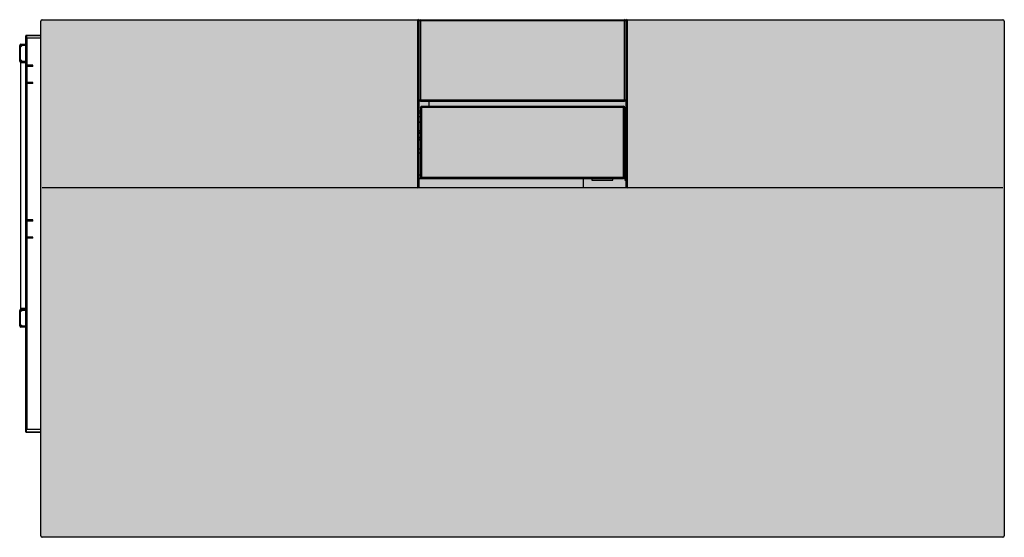
# Model space of a CAD drawing. Units: millimetres. Extents: x -0.04 to 1.6, y 0 to 0.86.
import ezdxf

# ---------------------------------------------------------------- set-up
doc = ezdxf.new("R2010")
doc.units = ezdxf.units.MM
doc.layers.add('.Operis_HACH', color=255, linetype='Continuous')
doc.layers.add('.Operis_MOBI', color=1, linetype='Continuous')

msp = doc.modelspace()

# ---------------------------------------------------------------- hatches: boundary and pattern name
at = {"layer": '.Operis_HACH', "true_color": 0xeaecd4}
h = msp.add_hatch(color=254, dxfattribs=at)
h.dxf.hatch_style = 1
edge = h.paths.add_edge_path()
edge.add_line((1.6, 0.5315), (1.6, 0.8575))
edge.add_arc((1.5975, 0.8575), 0.0025, 0, 90)
edge.add_line((1.5975, 0.86), (1.5025, 0.86))
edge.add_line((1.5025, 0.86), (0.0025, 0.86))
edge.add_arc((0.0025, 0.8575), 0.0025, 90, 180)
edge.add_line((0, 0.8575), (0, 0.0025))
edge.add_arc((0.0025, 0.0025), 0.0025, 180, 270)
edge.add_line((0.0025, 0), (1.5975, 0))
edge.add_arc((1.5975, 0.0025), 0.0025, 270, 360)
edge.add_line((1.6, 0.0025), (1.6, 0.5315))
at = {"layer": '.Operis_HACH', "true_color": 0x939598}
h = msp.add_hatch(color=252, dxfattribs=at)
h.dxf.hatch_style = 1
edge = h.paths.add_edge_path()
edge.add_line((0.6264, 0.5806), (0.9736, 0.5806))
edge.add_arc((0.9736, 0.5827), 0.00214, 180.0018, 269.9994, ccw=False)
edge.add_line((0.9714, 0.5827), (0.9714, 0.8579))
edge.add_arc((0.9736, 0.8579), 0.00214, 135, 180, ccw=False)
edge.add_arc((0.9736, 0.8579), 0.00214, 89.999, 135, ccw=False)
edge.add_line((0.9736, 0.86), (0.6264, 0.86))
edge.add_arc((0.6264, 0.8579), 0.00214, -0.0002, 90.0009, ccw=False)
edge.add_line((0.6286, 0.8579), (0.6286, 0.5827))
edge.add_arc((0.6264, 0.5827), 0.00214, -90, 0, ccw=False)

# ---------------------------------------------------------------- linework, layer by layer
at = {"layer": '.Operis_MOBI'}
for p, q in [((0, 0.0025), (0, 0.8575)), ((0.0025, 0.86), (1.5975, 0.86)), ((0.6264, 0.5806), (0.6264, 0.86)), ((0.9736, 0.8579), (0.6264, 0.8579)), ((0.6286, 0.5827), (0.6286, 0.8579)), ((0.6307, 0.86), (0.6307, 0.7246)), ((0.9693, 0.7246), (0.9693, 0.86)), ((0.9714, 0.8579), (0.9714, 0.5827)), ((0.9736, 0.86), (0.9736, 0.5806)), ((1.6, 0.8575), (1.6, 0.0025)), ((0.6286, 0.7267), (0.9714, 0.7267)), ((0.6307, 0.7246), (0.9693, 0.7246)), ((0.6443, 0.7246), (0.6443, 0.716)), ((0.6303, 0.7082), (0.6286, 0.7082)), ((0.6303, 0.7081), (0.6286, 0.7081)), ((0.6286, 0.7053), (0.6288, 0.7053)), ((0.6288, 0.7053), (0.6303, 0.7053)), ((0.9697, 0.7139), (0.6303, 0.7139)), ((0.6303, 0.7139), (0.6303, 0.5981)), ((0.6324, 0.716), (0.6324, 0.596)), ((0.9676, 0.716), (0.6324, 0.716)), ((0.9676, 0.596), (0.9676, 0.716)), ((0.9697, 0.5981), (0.9697, 0.7139)), ((0.6288, 0.6984), (0.6286, 0.6984)), ((0.6303, 0.6899), (0.6286, 0.6899)), ((0.6286, 0.6896), (0.6303, 0.6896)), ((0.6303, 0.6984), (0.6288, 0.6984)), ((0.9697, 0.6886), (0.9714, 0.6886)), ((0.6303, 0.6756), (0.6286, 0.6756)), ((0.6286, 0.6732), (0.6303, 0.6732)), ((0.6303, 0.6722), (0.6286, 0.6722)), ((0.6286, 0.6715), (0.6303, 0.6715)), ((0.9697, 0.6735), (0.9714, 0.6735)), ((0.9714, 0.6722), (0.9697, 0.6722)), ((0.9697, 0.6715), (0.9714, 0.6715)), ((0.9714, 0.6705), (0.9697, 0.6705)), ((0.9697, 0.6681), (0.9714, 0.6681)), ((0.9714, 0.6541), (0.9697, 0.6541)), ((0.6286, 0.6453), (0.6288, 0.6453)), ((0.6288, 0.6384), (0.6286, 0.6384)), ((0.6288, 0.6453), (0.6303, 0.6453)), ((0.6303, 0.6384), (0.6288, 0.6384)), ((0.9697, 0.6356), (0.9714, 0.6356)), ((0.9697, 0.6355), (0.9714, 0.6355)), ((0.9714, 0.6119), (0.9697, 0.6119)), ((0.6286, 0.6024), (0.6288, 0.6024)), ((0.6288, 0.5956), (0.6286, 0.5956)), ((0.6288, 0.6024), (0.6303, 0.6024)), ((0.634, 0.5956), (0.6288, 0.5956)), ((0.6303, 0.5981), (0.9697, 0.5981)), ((0.6324, 0.596), (0.9676, 0.596)), ((0.6768, 0.5956), (0.6717, 0.5956)), ((0.7197, 0.5956), (0.7146, 0.5956)), ((0.7626, 0.5956), (0.7574, 0.5956)), ((0.8054, 0.5956), (0.8003, 0.5956)), ((0.8483, 0.5956), (0.8431, 0.5956)), ((0.8911, 0.5956), (0.886, 0.5956)), ((0.9014, 0.5806), (0.9014, 0.596)), ((0.9148, 0.596), (0.9148, 0.5933)), ((0.9148, 0.5934), (0.9497, 0.5934)), ((0.9148, 0.5933), (0.9497, 0.5933)), ((0.934, 0.5956), (0.9288, 0.5956)), ((0.9497, 0.5933), (0.9497, 0.596)), ((0.9697, 0.5978), (0.9697, 0.5933)), ((0.9697, 0.5934), (0.9714, 0.5934)), ((0.9697, 0.5933), (0.9714, 0.5933)), ((1.5975, 0.5806), (0.0025, 0.5806)), ((0.6264, 0.5827), (0.6286, 0.5827)), ((0.9714, 0.5827), (0.9736, 0.5827)), ((1.5975, 0), (0.0025, 0))]:
    msp.add_line(p, q, dxfattribs=at)
at = {"layer": '.Operis_MOBI', "color": 254}
for p, q in [((-0.024, 0.8341), (-0.025, 0.8331)), ((-0.024, 0.8341), (0, 0.8341)), ((-0.0235, 0.8341), (-0.0235, 0.8291)), ((-0.0305, 0.8176), (-0.0335, 0.8146)), ((-0.033, 0.8191), (-0.025, 0.8191)), ((-0.033, 0.8176), (-0.025, 0.8176)), ((0, 0.8331), (-0.025, 0.8331)), ((-0.025, 0.1751), (-0.025, 0.8331)), ((0, 0.8291), (-0.025, 0.8291)), ((-0.023, 0.8291), (-0.023, 0.1791)), ((-0.035, 0.7911), (-0.035, 0.8171)), ((-0.0335, 0.7911), (-0.0335, 0.8171)), ((-0.025, 0.7881), (-0.0337, 0.7881)), ((-0.0337, 0.7881), (-0.0337, 0.3801)), ((-0.0335, 0.7936), (-0.0305, 0.7906)), ((-0.025, 0.7906), (-0.033, 0.7906)), ((-0.025, 0.7891), (-0.033, 0.7891)), ((-0.013, 0.7842), (-0.025, 0.7842)), ((-0.013, 0.7822), (-0.025, 0.7822)), ((-0.0231, 0.7842), (-0.0231, 0.7822)), ((-0.013, 0.7822), (-0.013, 0.7842)), ((-0.013, 0.7558), (-0.025, 0.7558)), ((-0.013, 0.7538), (-0.025, 0.7538)), ((-0.0231, 0.7558), (-0.0231, 0.7538)), ((-0.013, 0.7538), (-0.013, 0.7558)), ((-0.023, 0.7449), (-0.025, 0.7449)), ((-0.025, 0.7419), (-0.0231, 0.7419)), ((-0.0231, 0.6499), (-0.0231, 0.7449)), ((-0.025, 0.6529), (-0.0231, 0.6529)), ((-0.025, 0.6499), (-0.023, 0.6499)), ((-0.013, 0.5272), (-0.025, 0.5272)), ((-0.013, 0.5252), (-0.025, 0.5252)), ((-0.0231, 0.5272), (-0.0231, 0.5252)), ((-0.013, 0.5252), (-0.013, 0.5272)), ((-0.013, 0.4988), (-0.025, 0.4988)), ((-0.013, 0.4968), (-0.025, 0.4968)), ((-0.0231, 0.4988), (-0.0231, 0.4968)), ((-0.013, 0.4968), (-0.013, 0.4988)), ((-0.035, 0.3511), (-0.035, 0.3771)), ((-0.025, 0.3801), (-0.0337, 0.3801)), ((-0.0305, 0.3776), (-0.0335, 0.3746)), ((-0.0335, 0.3511), (-0.0335, 0.3771)), ((-0.033, 0.3791), (-0.025, 0.3791)), ((-0.033, 0.3776), (-0.025, 0.3776)), ((-0.0335, 0.3536), (-0.0305, 0.3506)), ((-0.025, 0.3506), (-0.033, 0.3506)), ((-0.025, 0.3491), (-0.033, 0.3491)), ((0, 0.1791), (-0.025, 0.1791)), ((-0.025, 0.1751), (-0.024, 0.1741)), ((-0.025, 0.1751), (0, 0.1751)), ((0, 0.1741), (-0.024, 0.1741)), ((-0.0235, 0.1741), (-0.0235, 0.1791))]:
    msp.add_line(p, q, dxfattribs=at)
at = {"layer": '.Operis_MOBI'}
for points in [[(0.9697, 0.7047), (0.9706, 0.7051), (0.9714, 0.7053)], [(0.9714, 0.6984), (0.9706, 0.6986), (0.9697, 0.6991)], [(0.9697, 0.6447), (0.9706, 0.6451), (0.9714, 0.6453)], [(0.9714, 0.6384), (0.9706, 0.6386), (0.9697, 0.6391)], [(0.6356, 0.596), (0.635, 0.5957), (0.634, 0.5956)], [(0.6717, 0.5956), (0.6706, 0.5957), (0.67, 0.596)], [(0.6785, 0.596), (0.6779, 0.5957), (0.6768, 0.5956)], [(0.7146, 0.5956), (0.7135, 0.5957), (0.7129, 0.596)], [(0.7214, 0.596), (0.7208, 0.5957), (0.7197, 0.5956)], [(0.7574, 0.5956), (0.7564, 0.5957), (0.7558, 0.596)], [(0.7642, 0.596), (0.7636, 0.5957), (0.7626, 0.5956)], [(0.8003, 0.5956), (0.7992, 0.5957), (0.7986, 0.596)], [(0.8071, 0.596), (0.8065, 0.5957), (0.8054, 0.5956)], [(0.8431, 0.5956), (0.8421, 0.5957), (0.8415, 0.596)], [(0.8499, 0.596), (0.8493, 0.5957), (0.8483, 0.5956)], [(0.886, 0.5956), (0.8849, 0.5957), (0.8843, 0.596)], [(0.8928, 0.596), (0.8922, 0.5957), (0.8911, 0.5956)], [(0.9288, 0.5956), (0.9278, 0.5957), (0.9272, 0.596)], [(0.9356, 0.596), (0.935, 0.5957), (0.934, 0.5956)], [(0.9697, 0.6018), (0.9706, 0.6023), (0.9714, 0.6024)], [(0.9714, 0.5956), (0.9706, 0.5957), (0.9697, 0.5962)]]:
    msp.add_lwpolyline(points, dxfattribs=at)
for centre, radius, start, end in [((0.0025, 0.8575), 0.0025, 90, 180), ((0.6264, 0.8579), 0.00214, 0, 90), ((0.6307, 0.8579), 0.00214, 90, 180), ((0.9693, 0.8579), 0.00214, 0, 90), ((0.9736, 0.8579), 0.00214, 90, 180), ((1.5975, 0.8575), 0.0025, 0, 90), ((0.6307, 0.7267), 0.00214, 180, 270), ((0.9693, 0.7267), 0.00214, 270, 0), ((0.6324, 0.7139), 0.00214, 90, 180), ((0.9676, 0.7139), 0.00214, 0, 90), ((0.6314, 0.6623), 0.00257, 116.0608, 243.9392), ((0.6324, 0.5981), 0.00214, 180, 270), ((0.9676, 0.5981), 0.00214, 270, 0), ((0.6264, 0.5827), 0.00214, 270, 0), ((0.9736, 0.5827), 0.00214, 180, 270), ((0.0025, 0.0025), 0.0025, 180, 270), ((1.5975, 0.0025), 0.0025, 270, 0)]:
    msp.add_arc(centre, radius, start, end, dxfattribs=at)
at = {"layer": '.Operis_MOBI', "color": 254}
for centre, radius, start, end in [((-0.033, 0.8171), 0.002, 90, 180), ((-0.033, 0.8171), 0.0005, 90, 180), ((-0.033, 0.7911), 0.002, 180, 270), ((-0.033, 0.7911), 0.0005, 180, 270), ((-0.033, 0.3771), 0.002, 90, 180), ((-0.033, 0.3771), 0.0005, 90, 180), ((-0.033, 0.3511), 0.002, 180, 270), ((-0.033, 0.3511), 0.0005, 180, 270)]:
    msp.add_arc(centre, radius, start, end, dxfattribs=at)

doc.saveas('drawing.dxf')
